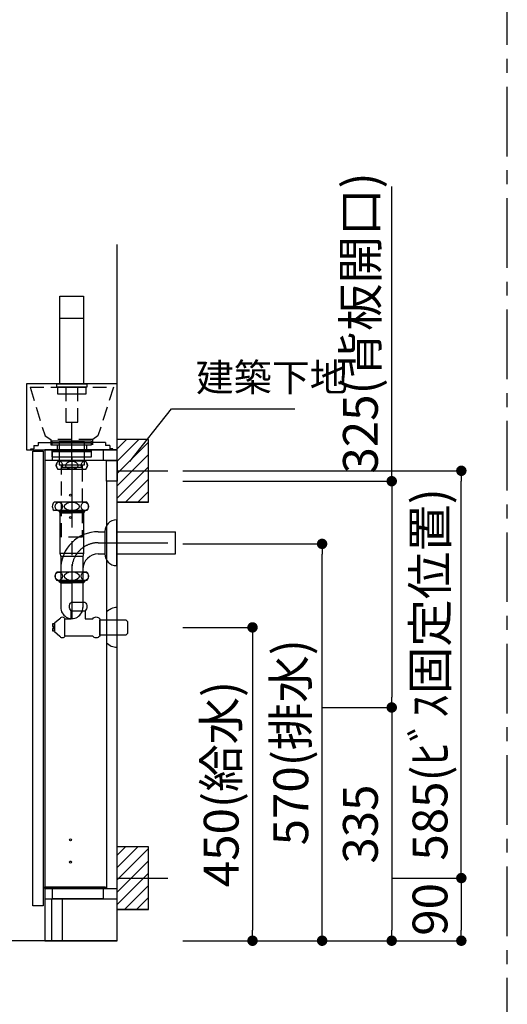
# Model space of a CAD drawing. Extents: x -54652 to 7275, y -62292 to 35614.
# Drawn here: x -32665 to -31964, y -61065 to -59651 of the extents above; entities that cross this region are included whole.
import ezdxf

# ---------------------------------------------------------------- set-up
doc = ezdxf.new("R2010")
doc.units = 0
doc.header["$LTSCALE"] = 80
doc.header["$MEASUREMENT"] = 0
doc.linetypes.add('CENTER', pattern=[2, 1.25, -0.25, 0.25, -0.25])
doc.linetypes.add('HIDDEN', pattern=[0.375, 0.25, -0.125])
doc.layers.get('0').update_dxf_attribs({"linetype": 'CONTINUOUS'})
doc.layers.get('DEFPOINTS').update_dxf_attribs({"linetype": 'CONTINUOUS'})
for name, color, linetype in [('1', 7, 'CONTINUOUS'), ('2HOJOSEN', 21, 'CONTINUOUS'), ('壁', 4, 'CONTINUOUS')]:
    doc.layers.add(name, color=color, linetype=linetype)
doc.styles.get("Standard").update_dxf_attribs({"font": 'txt.shx', "bigfont": 'extfont.shx'})
doc.styles.add('TATENAGA', font='txt.shx', dxfattribs={"width": 0.8, "bigfont": 'extfont'})
doc.dimstyles.new('DIMSHORT', dxfattribs={"dimtxt": 50, "dimasz": 15, "dimexe": 0, "dimexo": 0, "dimgap": 20, "dimtad": 1, "dimtxsty": 'TATENAGA', "dimblk1": 'DOT', "dimblk2": 'DOT', "dimsah": 1, "dimcen": 0.09, "dimazin": 3, "dimtfac": 1, "dimtofl": 0, "dimtmove": 0, "dimatfit": 3, "dimtolj": 1, "dimtzin": 0})
doc.dimstyles.get("Standard").update_dxf_attribs({"dimscale": 0, "dimtxt": 50, "dimasz": 15, "dimexe": 0, "dimexo": 0, "dimgap": 20, "dimtad": 1, "dimtxsty": 'STANDARD', "dimblk1": 'DOT', "dimblk2": 'DOT', "dimsah": 1, "dimcen": 0.09, "dimazin": 3, "dimtfac": 1, "dimtmove": 0, "dimatfit": 3, "dimtolj": 1, "dimtzin": 0})
pattern_1 = [(45, (24984.153, -24979.445), (-8.8388348, 8.8388348), [])]

# ---------------------------------------------------------------- blocks, each defined once
blk = doc.blocks.new('A$C15195')
at = {"layer": '1', "color": 3}
for p, q in [((15, 0), (15, 58)), ((30, 51.2), (30, 6.8))]:
    blk.add_line(p, q, dxfattribs=at)
at = {"layer": '1', "color": 3, "linetype": 'CONTINUOUS'}
for p, q in [((15, 0), (15, 58)), ((61, 65), (81, 65)), ((30, 51.2), (30, 6.8)), ((81, 53), (61, 53)), ((81, 53), (61, 53)), ((61, 53), (61, 41.5)), ((81, 41.5), (81, 53)), ((2.5, 40), (0, 37.5)), ((0, 37.5), (0, 20.5)), ((40, 40), (2.5, 40)), ((40, 41.5), (40, 16.5)), ((40, 18), (40, 40)), ((61, 41.5), (50, 41.5)), ((90, 41.5), (81, 41.5)), ((90, 16.5), (90, 41.5)), ((90, 16.5), (90, 41.5)), ((97, 41.5), (105, 35)), ((105, 35), (105, 23)), ((105, 24), (105, 34)), ((105, 34), (108, 34)), ((108, 30.5), (106.5, 30.5)), ((106.5, 30.5), (106.5, 27.5)), ((108, 34), (108, 30.5)), ((0, 20.5), (2.5, 18)), ((2.5, 18), (40, 18)), ((50, 16.5), (90, 16.5)), ((105, 23), (97, 16.5)), ((108, 24), (105, 24)), ((106.5, 27.5), (108, 27.5)), ((108, 27.5), (108, 24))]:
    blk.add_line(p, q, dxfattribs=at)
for centre, radius, start, end in [((15, 37.9), 20.1, 41.5035, 89.9061), ((66.9, 59), 8.45, 134.7603, 225.2397), ((75, 59), 8.45, 314.7603, 45.2397), ((45, 37.8), 6.25, 36.8699, 143.1301), ((93.5, 40.3), 3.7, 18.9246, 161.0754), ((45, 20.2), 6.25, 216.8699, 323.1301), ((93.5, 17.7), 3.7, 198.9246, 341.0754), ((15, 20.1), 20.1, 270.0939, 318.4965)]:
    blk.add_arc(centre, radius, start, end, dxfattribs=at)
blk = doc.blocks.new('DOT')
at = {"layer": '1', "color": 0, "linetype": 'BYBLOCK'}
blk.add_line((-0.5, 0), (-1, 0), dxfattribs=at)
at = {"layer": '1', "color": 0, "linetype": 'BYBLOCK', "const_width": 0.5}
blk.add_lwpolyline([(-0.25, 0, 1), (0.25, 0, 1)], format="xyb", close=True, dxfattribs=at)
blk = doc.blocks.new('*D20903')
at = {"layer": '1', "color": 0, "linetype": 'CONTINUOUS'}
for p, q in [((-32430.2, -60523.8), (-32330.2, -60523.8)), ((-32330.2, -60538.8), (-32330.2, -60958.8)), ((-32430.2, -60973.8), (-32330.2, -60973.8))]:
    blk.add_line(p, q, dxfattribs=at)
at = {"layer": 'DEFPOINTS', "color": 0}
for p in [(-32430.2, -60523.8), (-32430.2, -60973.8), (-32330.2, -60973.8)]:
    blk.add_point(p, dxfattribs=at)
at = {"layer": '1', "color": 0, "xscale": 15, "yscale": 15, "zscale": 15}
for p, rotation in [((-32330.2, -60523.8), 90), ((-32330.2, -60973.8), 270)]:
    blk.add_blockref('DOT', p, dxfattribs=dict(at, rotation=rotation))
at = {"layer": '1', "color": 0, "linetype": 'CONTINUOUS', "insert": (-32375.2, -60748.8), "char_height": 50, "attachment_point": 5, "rotation": 90, "style": 'TATENAGA'}
blk.add_mtext('\\A1;450(給水)', dxfattribs=at)
blk = doc.blocks.new('_DOT')
at = {"color": 0, "linetype": 'BYBLOCK'}
blk.add_line((-0.5, 0), (-1, 0), dxfattribs=at)
at = {"color": 0, "linetype": 'BYBLOCK', "const_width": 0.5}
blk.add_lwpolyline([(-0.25, 0, 1), (0.25, 0, 1)], format="xyb", close=True, dxfattribs=at)
blk = doc.blocks.new('*D20904')
at = {"layer": '1', "color": 0, "linetype": 'CONTINUOUS'}
for p, q in [((-32430.2, -60403.8), (-32230.2, -60403.8)), ((-32230.2, -60958.8), (-32230.2, -60418.8)), ((-32430.2, -60973.8), (-32230.2, -60973.8))]:
    blk.add_line(p, q, dxfattribs=at)
at = {"layer": 'DEFPOINTS', "color": 0}
for p in [(-32430.2, -60403.8), (-32230.2, -60403.8), (-32430.2, -60973.8)]:
    blk.add_point(p, dxfattribs=at)
at = {"layer": '1', "color": 0, "xscale": 15, "yscale": 15, "zscale": 15}
for p, rotation in [((-32230.2, -60403.8), 90), ((-32230.2, -60973.8), 270)]:
    blk.add_blockref('DOT', p, dxfattribs=dict(at, rotation=rotation))
at = {"layer": '1', "color": 0, "linetype": 'CONTINUOUS', "insert": (-32275.2, -60688.8), "char_height": 50, "attachment_point": 5, "rotation": 90, "style": 'TATENAGA'}
blk.add_mtext('\\A1;570(排水)', dxfattribs=at)
blk = doc.blocks.new('A$C19207')
at = {"layer": '1', "linetype": 'CONTINUOUS'}
blk.add_line((38.5, 148.5), (4.5, 148.5), dxfattribs=at)
at = {"layer": '1', "linetype": 'CONTINUOUS', "flags": 128}
blk.add_lwpolyline([(4.5, 181), (38.5, 181), (38.5, 55), (4.5, 55)], close=True, dxfattribs=at)
at = {"layer": '1', "linetype": 'CONTINUOUS'}
for points in [[(0, 50), (0, 55), (43, 55), (43, 50)], [(1.5, 40), (1.5, 50), (41.5, 50), (41.5, 40)]]:
    blk.add_lwpolyline(points, close=True, dxfattribs=at)
at = {"layer": '1', "linetype": 'HIDDEN'}
blk.add_lwpolyline([(12.9, 50), (12.9, 0), (30.1, 0), (30.1, 50)], close=True, dxfattribs=at)
blk = doc.blocks.new('A$C24472')
at = {"layer": '1', "color": 3, "linetype": 'CONTINUOUS'}
for points in [[(57, 31.7), (57, 34), (0, 34), (0, 31.7)], [(57, 28.8), (57, 30.9), (0, 30.9), (0, 28.8)], [(46.5, 0), (46.5, 31.7), (10.5, 31.7), (10.5, 0)], [(57, 19.2), (57, 21.3), (0, 21.3), (0, 19.2)], [(57, 11.2), (57, 19.2), (0, 19.2), (0, 11.2)]]:
    blk.add_lwpolyline(points, close=True, dxfattribs=at)
blk = doc.blocks.new('A$C10581')
at = {"layer": '1', "color": 3, "linetype": 'CENTER'}
for p, q in [((28, 231), (28, 62.7)), ((66, 108.9), (177, 108.9)), ((28, 77.9), (28, 0))]:
    blk.add_line(p, q, dxfattribs=at)
at = {"layer": '1', "color": 3, "linetype": 'CONTINUOUS'}
for p, q in [((48, 226.2), (8, 226.2)), ((48, 214), (8, 214)), ((49.5, 167.1), (2.5, 167.1)), ((49.5, 155.1), (2.5, 155.1)), ((8, 155.1), (28, 155.1)), ((9.1, 155.1), (10, 153.6)), ((10, 155.1), (10, 153.6)), ((10, 153.6), (28, 153.6)), ((10, 153.6), (11, 152.1)), ((11, 152.1), (11, 93.9)), ((11, 152.1), (28, 152.1)), ((48, 155.1), (28, 155.1)), ((46, 153.6), (28, 153.6)), ((45, 152.1), (28, 152.1)), ((46, 153.6), (45, 152.1)), ((45, 152.1), (45, 93.9)), ((46, 155.1), (46, 153.6)), ((46.8, 155.1), (46, 153.6)), ((92, 141.6), (92, 76.1)), ((66, 124.8), (75.5, 124.8)), ((75.5, 124.9), (75.5, 92.9)), ((92, 124.8), (177, 124.8)), ((177, 93), (177, 124.8)), ((11, 93.9), (12.1, 89.4)), ((12, 93.9), (44, 93.9)), ((12.1, 89.4), (12.1, 16)), ((43.9, 89.4), (12.1, 89.4)), ((45, 93.9), (43.9, 89.4)), ((43.9, 89.4), (43.9, 16)), ((66, 93), (75.5, 93)), ((92, 93), (177, 93)), ((49.5, 66.9), (6.5, 66.9)), ((12.1, 59.6), (12.1, 57.9)), ((49.5, 54.9), (6.5, 54.9)), ((8, 54.9), (28, 54.9)), ((9, 54.9), (9, 54.6)), ((9, 54.6), (10, 52.9)), ((10, 54.9), (10, 52.9)), ((10, 52.9), (28, 52.9)), ((12.1, 51.4), (10, 52.9)), ((12.1, 51.4), (28, 51.4)), ((12.1, 50.9), (12.1, 51.4)), ((48, 54.9), (28, 54.9)), ((46, 52.9), (28, 52.9)), ((43.9, 51.4), (28, 51.4)), ((43.9, 51.4), (46, 52.9)), ((43.9, 50.9), (43.9, 51.4)), ((46, 54.9), (46, 52.9)), ((47, 54.6), (46, 52.9)), ((47, 54.9), (47, 54.6))]:
    blk.add_line(p, q, dxfattribs=at)
blk.add_lwpolyline([(13, 217), (13, 221), (43, 221), (43, 217)], close=True, dxfattribs=at)
at = {"layer": '1', "color": 3, "linetype": 'HIDDEN'}
blk.add_lwpolyline([(13, 117), (13, 217), (43, 217), (43, 117)], close=True, dxfattribs=at)
at = {"layer": '1', "color": 3, "linetype": 'CONTINUOUS'}
for centre, radius, start, end in [((14.6, 220.1), 8.95, 137.0464, 222.9536), ((41.4, 220.1), 8.95, 317.0464, 42.9536), ((8.4, 161.1), 8.45, 134.7603, 225.2397), ((43.5, 161.1), 8.45, 314.7603, 45.2397), ((66, 70.9), 53.9, 90, 180), ((66, 70.9), 22.1, 90, 180), ((12.4, 60.9), 8.45, 134.7603, 225.2397), ((43.5, 60.9), 8.45, 314.7603, 45.2397), ((28, 15.9), 15.9, 179.5506, 0.4494)]:
    blk.add_arc(centre, radius, start, end, dxfattribs=at)
at = {"layer": '1', "color": 3, "linetype": 'CENTER'}
blk.add_arc((66, 70.9), 38, 90, 180, dxfattribs=at)
at = {"layer": '1', "color": 3, "linetype": 'CONTINUOUS'}
for centre, major_axis, ratio in [((10.1, 220.1), (0, -6), 0.75501), ((28, 220.1), (-8.91, 0), 0.673107), ((45.9, 220.1), (0, -6), 0.75501), ((9.4, 161.1), (0, -6), 0.892761), ((28, 161.1), (-10.7, 0), 0.562569), ((46.6, 161.1), (0, -6), 0.892761), ((9.4, 60.9), (0, -6), 0.892761), ((28, 60.9), (-10.7, 0), 0.562569), ((46.6, 60.9), (0, -6), 0.892761)]:
    blk.add_ellipse(centre, major_axis=major_axis, ratio=ratio, dxfattribs=at)
for centre, major_axis, start_param, end_param in [((92, 124.9), (0, 16.8), 6.283185, 7.853982), ((92, 92.9), (0, -16.8), 4.712389, 6.283185)]:
    blk.add_ellipse(centre, major_axis=major_axis, ratio=0.985074, start_param=start_param, end_param=end_param, dxfattribs=at)
blk = doc.blocks.new('*D20924')
at = {"layer": '1', "color": 0, "linetype": 'CONTINUOUS'}
for p, q in [((-32130.2, -60313.8), (-32130.2, -59890.5)), ((-32430.2, -60313.8), (-32130.2, -60313.8)), ((-32130.2, -60328.8), (-32130.2, -60623.8)), ((-32230.2, -60638.8), (-32130.2, -60638.8))]:
    blk.add_line(p, q, dxfattribs=at)
at = {"layer": 'DEFPOINTS', "color": 0}
for p in [(-32430.2, -60313.8), (-32230.2, -60638.8), (-32130.2, -60638.8)]:
    blk.add_point(p, dxfattribs=at)
at = {"layer": '1', "color": 0, "xscale": 15, "yscale": 15, "zscale": 15}
for p, rotation in [((-32130.2, -60313.8), 90), ((-32130.2, -60638.8), 270)]:
    blk.add_blockref('DOT', p, dxfattribs=dict(at, rotation=rotation))
at = {"layer": '1', "color": 0, "linetype": 'CONTINUOUS', "insert": (-32175.2, -60086.5), "char_height": 50, "attachment_point": 5, "rotation": 90, "style": 'TATENAGA'}
blk.add_mtext('\\A1;325(背板開口)', dxfattribs=at)
blk = doc.blocks.new('*D20925')
at = {"layer": '1', "color": 0, "linetype": 'CONTINUOUS'}
for p, q in [((-32230.2, -60638.8), (-32130.2, -60638.8)), ((-32130.2, -60653.8), (-32130.2, -60958.8)), ((-32430.2, -60973.8), (-32130.2, -60973.8))]:
    blk.add_line(p, q, dxfattribs=at)
at = {"layer": 'DEFPOINTS', "color": 0}
for p in [(-32230.2, -60638.8), (-32430.2, -60973.8), (-32130.2, -60973.8)]:
    blk.add_point(p, dxfattribs=at)
at = {"layer": '1', "color": 0, "xscale": 15, "yscale": 15, "zscale": 15}
for p, rotation in [((-32130.2, -60638.8), 90), ((-32130.2, -60973.8), 270)]:
    blk.add_blockref('DOT', p, dxfattribs=dict(at, rotation=rotation))
at = {"layer": '1', "color": 0, "linetype": 'CONTINUOUS', "insert": (-32175.2, -60806.3), "char_height": 50, "attachment_point": 5, "rotation": 90, "style": 'TATENAGA'}
blk.add_mtext('\\A1;335', dxfattribs=at)
blk = doc.blocks.new('*D20933')
at = {"layer": '1', "color": 0, "linetype": 'CONTINUOUS'}
for p, q in [((-32430.2, -60298.8), (-32030.2, -60298.8)), ((-32030.2, -60868.8), (-32030.2, -60313.8)), ((-32130.2, -60883.8), (-32030.2, -60883.8))]:
    blk.add_line(p, q, dxfattribs=at)
at = {"layer": 'DEFPOINTS', "color": 0}
for p in [(-32430.2, -60298.8), (-32030.2, -60298.8), (-32130.2, -60883.8)]:
    blk.add_point(p, dxfattribs=at)
at = {"layer": '1', "color": 0, "xscale": 15, "yscale": 15, "zscale": 15}
for p, rotation in [((-32030.2, -60298.8), 90), ((-32030.2, -60883.8), 270)]:
    blk.add_blockref('DOT', p, dxfattribs=dict(at, rotation=rotation))
at = {"layer": '1', "color": 0, "linetype": 'CONTINUOUS', "insert": (-32075.2, -60591.3), "char_height": 50, "attachment_point": 5, "rotation": 90, "style": 'TATENAGA'}
blk.add_mtext('\\A1;585(ﾋﾞｽ固定位置)', dxfattribs=at)
blk = doc.blocks.new('*D20934')
at = {"layer": '1', "color": 0, "linetype": 'CONTINUOUS'}
for p, q in [((-32130.2, -60883.8), (-32030.2, -60883.8)), ((-32030.2, -60898.8), (-32030.2, -60958.8)), ((-32430.2, -60973.8), (-32030.2, -60973.8))]:
    blk.add_line(p, q, dxfattribs=at)
at = {"layer": 'DEFPOINTS', "color": 0}
for p in [(-32130.2, -60883.8), (-32430.2, -60973.8), (-32030.2, -60973.8)]:
    blk.add_point(p, dxfattribs=at)
at = {"layer": '1', "color": 0, "xscale": 15, "yscale": 15, "zscale": 15}
for p, rotation in [((-32030.2, -60883.8), 90), ((-32030.2, -60973.8), 270)]:
    blk.add_blockref('DOT', p, dxfattribs=dict(at, rotation=rotation))
at = {"layer": '1', "color": 0, "linetype": 'CONTINUOUS', "insert": (-32075.2, -60928.8), "char_height": 50, "attachment_point": 5, "rotation": 90, "style": 'TATENAGA'}
blk.add_mtext('\\A1;90', dxfattribs=at)
blk = doc.blocks.new('A$C13536')
at = {"layer": '1', "color": 0, "linetype": 'CONTINUOUS'}
for p, q in [((17, 705), (17, 0)), ((121, 705), (17, 705)), ((121, 0), (121, 705)), ((121, 690), (17, 690)), ((106, 660), (106, 75)), ((17, 75), (121, 75)), ((17, 60), (121, 60)), ((27, 60), (27, 0)), ((42, 60), (42, 0)), ((17, 0), (121, 0))]:
    blk.add_line(p, q, dxfattribs=at)
for points in [[(0, 50), (0, 703), (15, 703), (15, 50)], [(28, 690), (28, 705), (101, 705), (101, 690)], [(121, 690), (121, 660), (106, 660), (106, 690)], [(17, 77.5), (104, 77.5), (104, 75), (17, 75)], [(28, 60), (28, 75), (101, 75), (101, 60)]]:
    blk.add_lwpolyline(points, close=True, dxfattribs=at)
for centre in [(54, 640), (54, 608), (54, 145), (54, 113)]:
    blk.add_circle(centre, 1.5, dxfattribs=at)
blk = doc.blocks.new('A$C16928')
at = {"layer": '1', "color": 0, "linetype": 'HIDDEN'}
for p, q in [((5, 105.7), (26.5, 35.7)), ((5, 105.7), (125, 105.7)), ((125, 105.7), (102.5, 35.7)), ((26.5, 35.7), (35, 30.7)), ((102.5, 35.7), (95, 30.7))]:
    blk.add_line(p, q, dxfattribs=at)
at = {"layer": '1', "color": 0, "linetype": 'CONTINUOUS'}
for p, q in [((65, 0), (65, 55.1)), ((44, 23.2), (44, 15.7)), ((86, 23.2), (86, 15.7))]:
    blk.add_line(p, q, dxfattribs=at)
blk.add_lwpolyline([(0, 110.7), (0, 15.7), (130, 15.7), (130, 110.7)], close=True, dxfattribs=at)
at = {"layer": '1', "color": 0, "linetype": 'HIDDEN'}
blk.add_lwpolyline([(35, 30.7), (35, 23.2), (95, 23.2), (95, 30.7)], close=True, dxfattribs=at)
at = {"layer": '2HOJOSEN', "linetype": 'HIDDEN'}
for p, q in [((6, 15.7), (6, 17.2)), ((6, 17.2), (10.6, 17.2)), ((10.6, 22.2), (10.6, 17.2)), ((10.6, 22.2), (16.6, 22.2)), ((16.6, 26.2), (35, 26.2)), ((16.6, 26.2), (16.6, 22.2)), ((113.4, 26.2), (95, 26.2)), ((113.4, 26.2), (113.4, 22.2)), ((119.4, 22.2), (113.4, 22.2)), ((119.4, 22.2), (119.4, 17.2)), ((124, 17.2), (119.4, 17.2)), ((124, 15.7), (124, 17.2))]:
    blk.add_line(p, q, dxfattribs=at)
blk = doc.blocks.new('A$C3029')
at = {"layer": '壁', "linetype": 'CONTINUOUS'}
h = blk.add_hatch(dxfattribs=at)
h.set_pattern_fill('ANSI31', color=256, scale=100, style=0)
h.set_pattern_definition(pattern_1)
h.paths.add_polyline_path([(45, 45), (45, 90), (0, 90), (0, 45)])
h = blk.add_hatch(dxfattribs=at)
h.set_pattern_fill('ANSI31', color=256, scale=100, style=0)
h.set_pattern_definition(pattern_1)
h.paths.add_polyline_path([(45, 0), (45, 45), (0, 45), (0, 0)])
for p, q in [((45, 90), (0, 90)), ((45, 0), (45, 90)), ((0, 45), (72.7, 45)), ((0, 0), (45, 0)), ((45, 0), (0, 0))]:
    blk.add_line(p, q, dxfattribs=at)

msp = doc.modelspace()

# ---------------------------------------------------------------- linework, layer by layer
at = {"layer": '1', "linetype": 'CENTER'}
msp.add_line((-31964.148, -61607.262), (-31964.148, -58772.925), dxfattribs=at)
at = {"layer": '壁', "linetype": 'CONTINUOUS'}
for q in [(-32524.756, -59973.842), (-32824.756, -60973.842)]:
    msp.add_line((-32524.756, -60973.842), q, dxfattribs=at)

# ---------------------------------------------------------------- block references
at = {"layer": '1', "color": 0, "linetype": 'CONTINUOUS'}
for name, p in [('A$C19207', (-32611.256, -60228.842)), ('A$C16928', (-32654.756, -60284.531)), ('A$C24472', (-32618.256, -60290.142)), ('A$C3029', (-32524.756, -60343.842)), ('A$C13536', (-32645.756, -60973.842)), ('A$C10581', (-32617.756, -60511.117)), ('A$C3029', (-32524.756, -60928.842))]:
    msp.add_blockref(name, p, dxfattribs=at)
at = {"layer": '1', "color": 0, "linetype": 'CONTINUOUS', "xscale": -1}
msp.add_blockref('A$C15195', (-32509.756, -60552.842), dxfattribs=at)

# ---------------------------------------------------------------- texts
at = {"layer": '壁', "insert": (-32411.679, -60169.838), "char_height": 40, "attachment_point": 4, "style": 'TATENAGA'}
msp.add_mtext('{建築下地}', dxfattribs=at)

# ---------------------------------------------------------------- dimensions: what is measured, and where the dimension line sits
at = {"layer": '1', "color": 0, "linetype": 'CONTINUOUS'}
for base, p1, p2, text, picture, middle in [((-32130.191, -60638.842), (-32430.191, -60313.842), (-32230.191, -60638.842), '<>(背板開口)', '*D20924', (-32130.191, -60086.541)), ((-32030.191, -60298.842), (-32130.191, -60883.842), (-32430.191, -60298.842), '<>(ﾋﾞｽ固定位置)', '*D20933', (-32030.191, -60591.342))]:
    dim = msp.add_linear_dim(base=base, p1=p1, p2=p2, angle=90, text=text, dimstyle='STANDARD', override={"dimscale": 1, "dimzin": 12, "dimtxsty": 'TATENAGA', "dimblk": 'DOT', "dimblk1": 'DOT', "dimblk2": 'DOT', "dimtmove": 1, "dimtzin": 12}, dxfattribs=at)
    dim.commit()
    dim.dimension.update_dxf_attribs({"geometry": picture, "text_midpoint": middle, "dimtype": 160})
at = {"layer": '1', "color": 1, "linetype": 'CONTINUOUS'}
for base, p1, p2, text, picture, middle in [((-32230.191, -60403.842), (-32430.191, -60973.842), (-32430.191, -60403.842), '<>(排水)', '*D20904', (-32275.191, -60688.842)), ((-32330.191, -60973.842), (-32430.191, -60523.842), (-32430.191, -60973.842), '<>(給水)', '*D20903', (-32375.191, -60748.842))]:
    dim = msp.add_linear_dim(base=base, p1=p1, p2=p2, angle=90, text=text, dimstyle='STANDARD', override={"dimscale": 1, "dimzin": 12, "dimtxsty": 'TATENAGA', "dimblk": 'DOT', "dimblk1": 'DOT', "dimblk2": 'DOT', "dimtmove": 1, "dimtzin": 12}, dxfattribs=at)
    dim.commit()
    dim.dimension.update_dxf_attribs({"geometry": picture, "text_midpoint": middle})
at = {"layer": '1', "color": 0, "linetype": 'CONTINUOUS'}
dim = msp.add_linear_dim(base=(-32130.191, -60973.842), p1=(-32230.191, -60638.842), p2=(-32430.191, -60973.842), angle=90, dimstyle='STANDARD', override={"dimscale": 1, "dimzin": 12, "dimtxsty": 'TATENAGA', "dimblk": 'DOT', "dimblk1": 'DOT', "dimblk2": 'DOT', "dimtmove": 1, "dimtzin": 12}, dxfattribs=at)
dim.commit()
dim.dimension.update_dxf_attribs({"geometry": '*D20925', "text_midpoint": (-32175.191, -60806.342)})
dim = msp.add_linear_dim(base=(-32030.191, -60973.842), p1=(-32130.191, -60883.842), p2=(-32430.191, -60973.842), angle=90, dimstyle='STANDARD', override={"dimscale": 1, "dimzin": 12, "dimtxsty": 'TATENAGA', "dimblk": 'DOT', "dimblk1": 'DOT', "dimblk2": 'DOT', "dimtmove": 1, "dimtzin": 12}, dxfattribs=at)
dim.commit()
dim.dimension.update_dxf_attribs({"geometry": '*D20934', "text_midpoint": (-32030.191, -60928.842), "dimtype": 160})

# ---------------------------------------------------------------- leaders
at = {"layer": '壁', "annotation_type": 0, "has_hookline": 1, "hookline_direction": 0, "text_width": 142.076}
msp.add_leader([(-32506.467, -60285.65), (-32446.679, -60209.838), (-32431.679, -60209.838)], dimstyle='DIMSHORT', override={"dimtofl": 1, "dimldrblk": 'NONE'}, dxfattribs=at)

doc.saveas('drawing.dxf')
